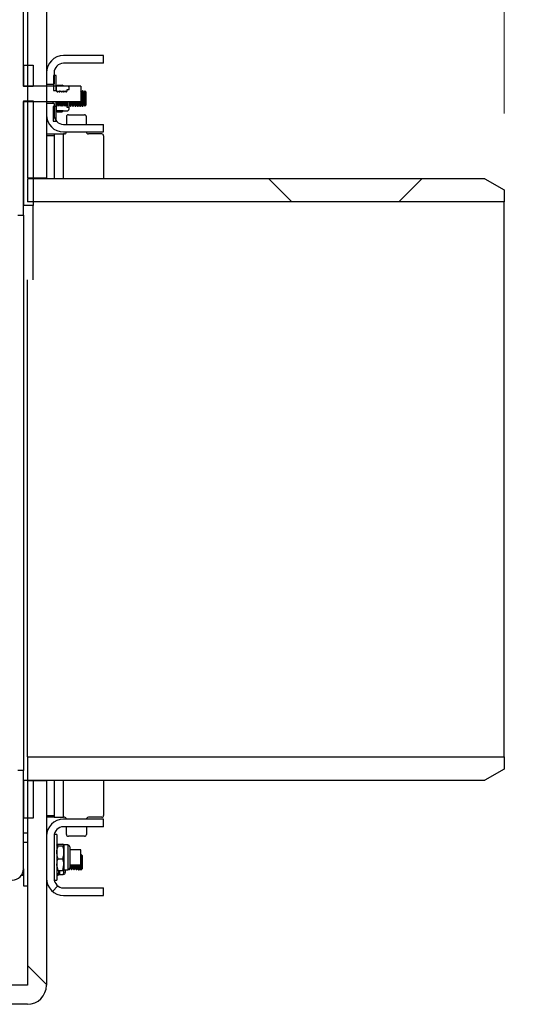
# Model space of a CAD drawing. Units: millimetres. Extents: x 8 to 201, y 4 to 288.
# Drawn here: x 171 to 177, y 98 to 111 of the extents above; entities that cross this region are included whole.
import ezdxf

# ---------------------------------------------------------------- set-up
doc = ezdxf.new("R2010")
doc.units = ezdxf.units.MM
doc.styles.add('SLDTEXTSTYLE1', font='TXT', dxfattribs={"width": 0.75})
doc.dimstyles.new('SLDDIMSTYLE0', dxfattribs={"dimtxt": 2.116667, "dimasz": 2.64, "dimexe": 0, "dimexo": 0.0625, "dimgap": 0.529167, "dimtad": 1, "dimlfac": 40, "dimrnd": 1e-09, "dimzin": 12, "dimdsep": 46, "dimtxsty": 'SLDTEXTSTYLE1', "dimsah": 1, "dimcen": 0.09, "dimadec": 0, "dimazin": 3, "dimtfac": 1, "dimtofl": 0, "dimtmove": 0, "dimatfit": 3, "dimfxl": 0, "dimfrac": 2, "dimtolj": 1, "dimtzin": 12, "dimarcsym": 0})
pattern_1 = [(45, (0, 0), (-6.7352, 6.7352), []), (135, (0, 0), (-6.7352, -6.7352), [])]

# ---------------------------------------------------------------- blocks, each defined once
blk = doc.blocks.new('_D_10')
at = {"color": 7, "linetype": 'Continuous', "lineweight": 0}
for p, q in [((183.581, 108.773), (183.581, 117.247)), ((177.951, 108.773), (184.581, 108.773)), ((183.581, 108.773), (183.581, 100.898)), ((177.951, 100.898), (184.581, 100.898))]:
    blk.add_line(p, q, dxfattribs=at)
at = {"color": 7, "linetype": 'Continuous', "lineweight": 18}
for points in [[(183.581, 108.773), (183.173, 106.133), (183.989, 106.133)], [(183.581, 100.898), (183.989, 103.538), (183.173, 103.538)]]:
    blk.add_solid(points, dxfattribs=at)
at = {"color": 7, "linetype": 'Continuous', "lineweight": 18, "char_height": 2.1167, "attachment_point": 1, "rotation": 90, "style": 'SLDTEXTSTYLE1'}
for s, insert in [('315', (180.853, 112.555)), ('%%c', (180.853, 109.36))]:
    blk.add_mtext(s, dxfattribs=dict(at, insert=insert))
blk = doc.blocks.new('_D_11')
at = {"color": 7, "linetype": 'Continuous', "lineweight": 0}
for p, q in [((171.351, 148.867), (190.697, 148.867)), ((189.697, 101.2), (189.697, 148.867)), ((178.201, 101.2), (190.697, 101.2))]:
    blk.add_line(p, q, dxfattribs=at)
at = {"color": 7, "linetype": 'Continuous', "lineweight": 18}
for points in [[(189.697, 148.867), (189.289, 146.227), (190.105, 146.227)], [(189.697, 101.2), (190.105, 103.84), (189.289, 103.84)]]:
    blk.add_solid(points, dxfattribs=at)
at = {"color": 7, "linetype": 'Continuous', "lineweight": 18, "char_height": 2.1167, "attachment_point": 1, "rotation": 90, "style": 'SLDTEXTSTYLE1'}
for s, insert in [('1930', (186.968, 126.24)), ('min.', (186.968, 119.749))]:
    blk.add_mtext(s, dxfattribs=dict(at, insert=insert))
blk = doc.blocks.new('_D_13')
at = {"color": 7, "linetype": 'Continuous', "lineweight": 0}
for p, q in [((138.401, 109.126), (138.401, 165.403)), ((177.201, 109.628), (177.201, 165.403)), ((138.401, 164.403), (177.201, 164.403))]:
    blk.add_line(p, q, dxfattribs=at)
at = {"color": 7, "linetype": 'Continuous', "lineweight": 18}
for points in [[(138.401, 164.403), (141.041, 163.995), (141.041, 164.811)], [(177.201, 164.403), (174.561, 164.811), (174.561, 163.995)]]:
    blk.add_solid(points, dxfattribs=at)
at = {"color": 7, "linetype": 'Continuous', "lineweight": 18, "insert": (158.808, 167.132), "char_height": 2.1167, "attachment_point": 1, "style": 'SLDTEXTSTYLE1'}
blk.add_mtext('1552', dxfattribs=at)

msp = doc.modelspace()

# ---------------------------------------------------------------- hatches: boundary and pattern name
at = {"linetype": 'Continuous', "lineweight": 18}
h = msp.add_hatch(dxfattribs=at)
h.set_pattern_fill('DIN 128 Plastic', style=0, pattern_type=2)
h.set_pattern_definition(pattern_1)
edge = h.paths.add_edge_path(flags=0)
edge.add_line((173.01392, 122.33505), (171.67642, 122.33505))
edge.add_line((171.67642, 122.33505), (171.67642, 122.08505))
edge.add_line((171.67642, 122.08505), (173.25116, 122.08505))
edge.add_line((173.25116, 122.08505), (173.50151, 126.86203))
edge.add_arc((173.62642, 126.86682), 0.125, 0, 182.19734, ccw=False)
edge.add_line((173.75142, 126.86682), (173.75142, 121.52037))
edge.add_line((173.75142, 121.52037), (171.09787, 118.86682))
edge.add_arc((171.45142, 118.51327), 0.5, 135, 180)
edge.add_line((170.95142, 118.51327), (170.95142, 108.78505))
edge.add_line((170.95142, 108.78505), (171.20142, 108.78505))
edge.add_line((171.20142, 108.78505), (171.20142, 118.51327))
edge.add_arc((171.45142, 118.51327), 0.25, 135, 180, ccw=False)
edge.add_line((171.27464, 118.69004), (175.9202, 123.3356))
edge.add_arc((175.03632, 124.21948), 1.25, 315, 405)
edge.add_line((175.9202, 125.10337), (173.89158, 127.13198))
edge.add_arc((173.62642, 126.86682), 0.375, 45, 62.181861)
edge.add_arc((173.62642, 126.86682), 0.375, 62.181861, 180)
edge.add_line((173.25142, 126.86682), (173.01392, 122.33505))
edge = h.paths.add_edge_path(flags=0)
edge.add_arc((175.03632, 124.21948), 0.625, 0, 360)
h = msp.add_hatch(dxfattribs=at)
h.set_pattern_fill('ANSI37', style=0)
h.paths.add_polyline_path([(170.82642, 111.03505), (170.82642, 108.29755), (170.90142, 108.29755), (170.90142, 109.78505), (171.65142, 109.78505), (171.65142, 109.98505), (170.90142, 109.98505), (170.90142, 111.03505)], flags=0)
h = msp.add_hatch(dxfattribs=at)
h.set_pattern_fill('ANSI37', angle=3e-322, style=0)
edge = h.paths.add_edge_path(flags=0)
edge.add_line((171.42642, 110.28505), (171.95142, 110.28505))
edge.add_line((171.95142, 110.28505), (171.95142, 110.38505))
edge.add_line((171.95142, 110.38505), (171.42642, 110.38505))
edge.add_arc((171.42642, 110.16005), 0.225, 90, 180)
edge.add_line((171.20142, 110.16005), (171.20142, 110.01005))
edge.add_line((171.20142, 110.01005), (171.30142, 110.01005))
edge.add_line((171.30142, 110.01005), (171.30142, 110.16005))
edge.add_arc((171.42642, 110.16005), 0.125, 90, 180, ccw=False)
h = msp.add_hatch(dxfattribs=at)
h.set_pattern_fill('ANSI31', style=0)
h.paths.add_polyline_path([(170.90142, 109.9788), (171.02642, 109.9788), (171.02642, 110.26005), (170.90142, 110.26005)], flags=0)
h = msp.add_hatch(dxfattribs=at)
h.set_pattern_fill('ANSI31', style=0)
h.paths.add_polyline_path([(171.29389, 110.12508), (171.29293, 109.93009), (171.33043, 109.9299), (171.33139, 110.1249)], flags=0)
h = msp.add_hatch(dxfattribs=at)
h.set_pattern_fill('ANSI31', style=0)
edge = h.paths.add_edge_path(flags=0)
edge.add_line((171.4739, 109.92419), (171.47399, 109.94205))
edge.add_line((171.47399, 109.94205), (171.49949, 109.94192))
edge.add_line((171.49949, 109.94192), (171.49959, 109.96107))
edge.add_arc((171.47409, 109.96119), 0.0255, 359.71692, 449.71692)
edge.add_line((171.47421, 109.98669), (171.42321, 109.98694))
edge.add_line((171.42321, 109.98694), (171.42224, 109.98864))
edge.add_line((171.42224, 109.98864), (171.3317, 109.98909))
edge.add_line((171.3317, 109.98909), (171.33071, 109.9874))
edge.add_line((171.33071, 109.9874), (171.3304, 109.9249))
edge.add_line((171.3304, 109.9249), (171.33104, 109.9249))
edge.add_line((171.33104, 109.9249), (171.34147, 109.90985))
edge.add_line((171.34147, 109.90985), (171.34903, 109.90981))
edge.add_line((171.34903, 109.90981), (171.35961, 109.92476))
edge.add_line((171.35961, 109.92476), (171.37004, 109.90971))
edge.add_line((171.37004, 109.90971), (171.37761, 109.90967))
edge.add_line((171.37761, 109.90967), (171.38818, 109.92462))
edge.add_line((171.38818, 109.92462), (171.39861, 109.90956))
edge.add_line((171.39861, 109.90956), (171.40618, 109.90953))
edge.add_line((171.40618, 109.90953), (171.41676, 109.92447))
edge.add_line((171.41676, 109.92447), (171.42719, 109.90942))
edge.add_line((171.42719, 109.90942), (171.43475, 109.90939))
edge.add_line((171.43475, 109.90939), (171.44533, 109.92433))
edge.add_line((171.44533, 109.92433), (171.45576, 109.90928))
edge.add_line((171.45576, 109.90928), (171.46333, 109.90924))
edge.add_line((171.46333, 109.90924), (171.4739, 109.92419))
h = msp.add_hatch(dxfattribs=at)
h.set_pattern_fill('ANSI31', style=0)
h.paths.add_polyline_path([(170.90142, 108.42255), (171.02642, 108.42255), (171.02642, 109.7913), (170.90142, 109.7913)], flags=0)
h = msp.add_hatch(dxfattribs=at)
h.set_pattern_fill('ANSI37', angle=3e-322, style=0)
edge = h.paths.add_edge_path(flags=0)
edge.add_line((171.42642, 109.38505), (171.95142, 109.38505))
edge.add_line((171.95142, 109.38505), (171.95142, 109.48505))
edge.add_line((171.95142, 109.48505), (171.42642, 109.48505))
edge.add_arc((171.42642, 109.61005), 0.125, 180, 270, ccw=False)
edge.add_line((171.30142, 109.61005), (171.30142, 109.76005))
edge.add_line((171.30142, 109.76005), (171.20142, 109.76005))
edge.add_line((171.20142, 109.76005), (171.20142, 109.61005))
edge.add_arc((171.42642, 109.61005), 0.225, 180, 270)
h = msp.add_hatch(dxfattribs=at)
h.set_pattern_fill('ANSI31', style=0)
h.paths.add_polyline_path([(171.32843, 109.52491), (171.32939, 109.7199), (171.29189, 109.72009), (171.29093, 109.52509)], flags=0)
h = msp.add_hatch(dxfattribs=at)
h.set_pattern_fill('ANSI31', style=0)
edge = h.paths.add_edge_path(flags=0)
edge.add_line((171.49823, 109.68707), (171.49833, 109.70621))
edge.add_line((171.49833, 109.70621), (171.47283, 109.70634))
edge.add_line((171.47283, 109.70634), (171.47291, 109.7242))
edge.add_line((171.47291, 109.7242), (171.46249, 109.73925))
edge.add_line((171.46249, 109.73925), (171.45492, 109.73928))
edge.add_line((171.45492, 109.73928), (171.44434, 109.72434))
edge.add_line((171.44434, 109.72434), (171.43391, 109.73939))
edge.add_line((171.43391, 109.73939), (171.42635, 109.73943))
edge.add_line((171.42635, 109.73943), (171.41577, 109.72448))
edge.add_line((171.41577, 109.72448), (171.40534, 109.73953))
edge.add_line((171.40534, 109.73953), (171.39777, 109.73957))
edge.add_line((171.39777, 109.73957), (171.3872, 109.72462))
edge.add_line((171.3872, 109.72462), (171.37677, 109.73967))
edge.add_line((171.37677, 109.73967), (171.3692, 109.73971))
edge.add_line((171.3692, 109.73971), (171.35862, 109.72476))
edge.add_line((171.35862, 109.72476), (171.3482, 109.73981))
edge.add_line((171.3482, 109.73981), (171.34063, 109.73985))
edge.add_line((171.34063, 109.73985), (171.33005, 109.7249))
edge.add_line((171.33005, 109.7249), (171.32942, 109.7249))
edge.add_line((171.32942, 109.7249), (171.32911, 109.6624))
edge.add_line((171.32911, 109.6624), (171.33008, 109.66071))
edge.add_line((171.33008, 109.66071), (171.42062, 109.66026))
edge.add_line((171.42062, 109.66026), (171.42161, 109.66195))
edge.add_line((171.42161, 109.66195), (171.47261, 109.6617))
edge.add_arc((171.47273, 109.6872), 0.0255, 269.71692, 359.71692)
h = msp.add_hatch(dxfattribs=at)
h.set_pattern_fill('DIN 128 Plastic', style=0, pattern_type=2)
h.set_pattern_definition(pattern_1)
h.paths.add_polyline_path([(170.95142, 108.46966), (177.20142, 108.46966), (177.20142, 108.62821), (176.95142, 108.77255), (170.95142, 108.77255)], flags=0)
h = msp.add_hatch(dxfattribs=at)
h.set_pattern_fill('DIN 128 Plastic', style=0, pattern_type=2)
h.set_pattern_definition(pattern_1)
h.paths.add_polyline_path([(177.20142, 101.20043), (170.95142, 101.20043), (170.95142, 100.89755), (176.95142, 100.89755), (177.20142, 101.04189)], flags=0)
h = msp.add_hatch(dxfattribs=at)
h.set_pattern_fill('ANSI37', style=0)
edge = h.paths.add_edge_path(flags=0)
edge.add_line((170.75142, 99.66005), (169.65142, 99.66005))
edge.add_line((169.65142, 99.66005), (169.65142, 99.58505))
edge.add_line((169.65142, 99.58505), (170.75142, 99.58505))
edge.add_arc((170.75142, 99.73505), 0.15, 270, 360)
edge.add_line((170.90142, 99.73505), (170.90142, 101.02255))
edge.add_line((170.90142, 101.02255), (170.82642, 101.02255))
edge.add_line((170.82642, 101.02255), (170.82642, 99.73505))
edge.add_arc((170.75142, 99.73505), 0.075, 270, 360, ccw=False)
h = msp.add_hatch(dxfattribs=at)
h.set_pattern_fill('DIN 128 Plastic', style=0, pattern_type=2)
h.set_pattern_definition(pattern_1)
edge = h.paths.add_edge_path(flags=0)
edge.add_arc((170.95142, 98.21005), 0.25, 270, 360)
edge.add_line((171.20142, 98.21005), (171.20142, 100.88505))
edge.add_line((171.20142, 100.88505), (170.95142, 100.88505))
edge.add_line((170.95142, 100.88505), (170.95142, 98.21005))
edge.add_line((170.95142, 98.21005), (168.23569, 98.21005))
edge.add_line((168.23569, 98.21005), (167.1807, 100.47247))
edge.add_arc((166.95412, 100.36682), 0.25, 25, 90)
edge.add_line((166.95412, 100.61682), (147.40142, 100.61682))
edge.add_line((147.40142, 100.61682), (138.40142, 100.61682))
edge.add_line((138.40142, 100.61682), (138.40142, 100.48229))
edge.add_line((138.40142, 100.48229), (138.60142, 100.36682))
edge.add_line((138.60142, 100.36682), (147.15142, 100.36682))
edge.add_line((147.15142, 100.36682), (147.29971, 100.04778))
edge.add_arc((147.52642, 100.15316), 0.25, 204.929783, 335.070217)
edge.add_line((147.75313, 100.04778), (147.90142, 100.36682))
edge.add_line((147.90142, 100.36682), (166.95412, 100.36682))
edge.add_line((166.95412, 100.36682), (168.00911, 98.10439))
edge.add_arc((168.23569, 98.21005), 0.25, 205, 270)
edge.add_line((168.23569, 97.96005), (170.95142, 97.96005))
h = msp.add_hatch(dxfattribs=at)
h.set_pattern_fill('ANSI31', style=0)
h.paths.add_polyline_path([(171.02642, 100.89755), (170.90142, 100.89755), (170.90142, 100.39755), (171.02642, 100.39755)], flags=0)
h = msp.add_hatch(dxfattribs=at)
h.set_pattern_fill('ANSI37', angle=3e-322, style=0)
edge = h.paths.add_edge_path(flags=0)
edge.add_line((171.42642, 99.38505), (171.95142, 99.38505))
edge.add_line((171.95142, 99.38505), (171.95142, 99.48505))
edge.add_line((171.95142, 99.48505), (171.42642, 99.48505))
edge.add_arc((171.42642, 99.61005), 0.125, 180, 270, ccw=False)
edge.add_line((171.30142, 99.61005), (171.30142, 100.16005))
edge.add_arc((171.42642, 100.16005), 0.125, 90, 180, ccw=False)
edge.add_line((171.42642, 100.28505), (171.95142, 100.28505))
edge.add_line((171.95142, 100.28505), (171.95142, 100.38505))
edge.add_line((171.95142, 100.38505), (171.42642, 100.38505))
edge.add_arc((171.42642, 100.16005), 0.225, 90, 180)
edge.add_line((171.20142, 100.16005), (171.20142, 99.61005))
edge.add_arc((171.42642, 99.61005), 0.225, 180, 270)

# ---------------------------------------------------------------- linework, layer by layer
at = {"color": 7, "linetype": 'Continuous', "lineweight": 25}
for p, q in [((170.95142, 118.51327), (170.95142, 108.78505)), ((171.20142, 118.51327), (171.20142, 108.78505)), ((170.90142, 109.98505), (170.90142, 111.03505)), ((171.95142, 110.38505), (171.42642, 110.38505)), ((171.95142, 110.28505), (171.42642, 110.28505)), ((171.95142, 110.28505), (171.95142, 110.38505)), ((170.90142, 110.26005), (171.02642, 110.26005)), ((170.90142, 110.26005), (170.90142, 109.9788)), ((171.02642, 110.26005), (171.02642, 109.9788)), ((171.20142, 110.16005), (171.20142, 110.01005)), ((171.30142, 110.16005), (171.30142, 110.01005)), ((171.20142, 110.01005), (171.30142, 110.01005)), ((171.29389, 110.12508), (171.29293, 109.93009)), ((171.33139, 110.1249), (171.29389, 110.12508)), ((171.33043, 109.9299), (171.33139, 110.1249)), ((171.65142, 109.98505), (170.90142, 109.98505)), ((171.02642, 109.9788), (170.90142, 109.9788)), ((171.29293, 109.93009), (171.33043, 109.9299)), ((171.33071, 109.9874), (171.3304, 109.9249)), ((171.33104, 109.9249), (171.3304, 109.9249)), ((171.3317, 109.98909), (171.33071, 109.9874)), ((171.34147, 109.90985), (171.33104, 109.9249)), ((171.3317, 109.98909), (171.42224, 109.98864)), ((171.33359, 109.98908), (171.34529, 109.99909)), ((171.34147, 109.90985), (171.34904, 109.90981)), ((171.34529, 109.99909), (171.40876, 109.99877)), ((171.34904, 109.90981), (171.35961, 109.92476)), ((171.35961, 109.92476), (171.37004, 109.90971)), ((171.37004, 109.90971), (171.37761, 109.90967)), ((171.37761, 109.90967), (171.38818, 109.92462)), ((171.38818, 109.92462), (171.39861, 109.90956)), ((171.39861, 109.90956), (171.40618, 109.90953)), ((171.40618, 109.90953), (171.41676, 109.92448)), ((171.42035, 109.98865), (171.40876, 109.99877)), ((171.41676, 109.92448), (171.42719, 109.90942)), ((171.42224, 109.98864), (171.42321, 109.98694)), ((171.47421, 109.98669), (171.42321, 109.98694)), ((171.42719, 109.90942), (171.43475, 109.90939)), ((171.43475, 109.90939), (171.44533, 109.92433)), ((171.44533, 109.92433), (171.45576, 109.90928)), ((171.45576, 109.90928), (171.46333, 109.90924)), ((171.46333, 109.90924), (171.4739, 109.92419)), ((171.4739, 109.92419), (171.47399, 109.94205)), ((171.47399, 109.94205), (171.49949, 109.94192)), ((171.49949, 109.94192), (171.49959, 109.96107)), ((171.65142, 109.98505), (171.65142, 109.78505)), ((171.66097, 109.90601), (171.65142, 109.91979)), ((171.67315, 109.92321), (171.66097, 109.90601)), ((171.68022, 109.92317), (171.67315, 109.92321)), ((171.69222, 109.90585), (171.68022, 109.92317)), ((171.70439, 109.92305), (171.69222, 109.90585)), ((171.70629, 109.92304), (171.70439, 109.92305)), ((171.72347, 109.9057), (171.70629, 109.92304)), ((170.90142, 109.7913), (170.90142, 108.42255)), ((170.90142, 109.7913), (171.02642, 109.7913)), ((170.90142, 109.78505), (171.65142, 109.78505)), ((170.90142, 108.29755), (170.90142, 109.78505)), ((171.02642, 109.7913), (171.02642, 108.42255)), ((171.20142, 109.76005), (171.20142, 109.61005)), ((171.30142, 109.76005), (171.20142, 109.76005)), ((171.30142, 109.76005), (171.30142, 109.76028)), ((171.30142, 109.76005), (171.30142, 109.61005)), ((171.29189, 109.72009), (171.29093, 109.52509)), ((171.32939, 109.7199), (171.29189, 109.72009)), ((171.32843, 109.52491), (171.32939, 109.7199)), ((171.32942, 109.7249), (171.32911, 109.66241)), ((171.32911, 109.66241), (171.33008, 109.66071)), ((171.32942, 109.7249), (171.33005, 109.7249)), ((171.33005, 109.7249), (171.34063, 109.73985)), ((171.42062, 109.66026), (171.33008, 109.66071)), ((171.34356, 109.65058), (171.33008, 109.66071)), ((171.34819, 109.73981), (171.34063, 109.73985)), ((171.34356, 109.65058), (171.40703, 109.65026)), ((171.35862, 109.72476), (171.34819, 109.73981)), ((171.3692, 109.73971), (171.35862, 109.72476)), ((171.37677, 109.73967), (171.3692, 109.73971)), ((171.3872, 109.72462), (171.37677, 109.73967)), ((171.39777, 109.73957), (171.3872, 109.72462)), ((171.40534, 109.73953), (171.39777, 109.73957)), ((171.41577, 109.72448), (171.40534, 109.73953)), ((171.40703, 109.65026), (171.42062, 109.66026)), ((171.42635, 109.73943), (171.41577, 109.72448)), ((171.42161, 109.66195), (171.42062, 109.66026)), ((171.42161, 109.66195), (171.47261, 109.6617)), ((171.43391, 109.73939), (171.42635, 109.73943)), ((171.44434, 109.72434), (171.43391, 109.73939)), ((171.45492, 109.73928), (171.44434, 109.72434)), ((171.46249, 109.73925), (171.45492, 109.73928)), ((171.47291, 109.72419), (171.46249, 109.73925)), ((171.47283, 109.70634), (171.47291, 109.72419)), ((171.49833, 109.70621), (171.47283, 109.70634)), ((171.49823, 109.68707), (171.49833, 109.70621)), ((171.49846, 109.73361), (171.50391, 109.7413)), ((171.50391, 109.7413), (171.51591, 109.72398)), ((171.51591, 109.72398), (171.52298, 109.72395)), ((171.52298, 109.72395), (171.53516, 109.74115)), ((171.53516, 109.74115), (171.54716, 109.72383)), ((171.54716, 109.72383), (171.55423, 109.72379)), ((171.55423, 109.72379), (171.56641, 109.741)), ((171.56641, 109.741), (171.57841, 109.72367)), ((171.57841, 109.72367), (171.58548, 109.72364)), ((171.58548, 109.72364), (171.59766, 109.74084)), ((171.59766, 109.74084), (171.60966, 109.72352)), ((171.60966, 109.72352), (171.61673, 109.72348)), ((171.61673, 109.72348), (171.6289, 109.74069)), ((171.6289, 109.74069), (171.64091, 109.72336)), ((171.64091, 109.72336), (171.64798, 109.72333)), ((171.64798, 109.72333), (171.66015, 109.74053)), ((171.66015, 109.74053), (171.67216, 109.72321)), ((171.67216, 109.72321), (171.67923, 109.72318)), ((171.67923, 109.72318), (171.6914, 109.74038)), ((171.6914, 109.74038), (171.70341, 109.72306)), ((171.70341, 109.72306), (171.70531, 109.72305)), ((171.70531, 109.72305), (171.72265, 109.74022)), ((171.29093, 109.52509), (171.32843, 109.52491)), ((171.46392, 109.58505), (171.46392, 109.48505)), ((171.48892, 109.61005), (171.70142, 109.61005)), ((171.72642, 109.48505), (171.72642, 109.58505)), ((171.20142, 109.36005), (171.30142, 109.36005)), ((171.30142, 109.36005), (171.30142, 109.33505)), ((171.30142, 109.36005), (171.42642, 109.36005)), ((171.42642, 109.48505), (171.95142, 109.48505)), ((171.42642, 109.38505), (171.95142, 109.38505)), ((171.43892, 109.36005), (171.42642, 109.36005)), ((171.92642, 109.36005), (171.75142, 109.36005)), ((171.95142, 109.38505), (171.95142, 109.48505)), ((171.30142, 109.33505), (171.20142, 109.33505)), ((171.30142, 109.33505), (171.30142, 108.77255)), ((171.95142, 109.33505), (171.95142, 108.77255)), ((170.95142, 108.78505), (171.20142, 108.78505)), ((176.95142, 108.77255), (170.95142, 108.77255)), ((170.95142, 108.77255), (170.95142, 108.46966)), ((171.20142, 108.77255), (171.20142, 108.78505)), ((176.95142, 108.77255), (177.20142, 108.62821)), ((177.20142, 108.62821), (177.20142, 108.46966)), ((177.20142, 108.46966), (170.95142, 108.46966)), ((177.20142, 101.20043), (177.20142, 108.46966)), ((171.02642, 108.42255), (170.90142, 108.42255)), ((171.02642, 107.45034), (171.02642, 108.42255)), ((170.82642, 108.29755), (170.90142, 108.29755)), ((170.90142, 108.29755), (170.90142, 101.02255)), ((170.95142, 101.20043), (170.95142, 107.45034)), ((170.95142, 101.20043), (177.20142, 101.20043)), ((170.95142, 101.20043), (170.95142, 100.89755)), ((177.20142, 101.20043), (177.20142, 101.04189)), ((170.90142, 101.02255), (170.82642, 101.02255)), ((170.90142, 99.73505), (170.90142, 101.02255)), ((177.20142, 101.04189), (176.95142, 100.89755)), ((170.90142, 100.89755), (171.02642, 100.89755)), ((170.90142, 100.89755), (170.90142, 100.39755)), ((170.95142, 100.89755), (176.95142, 100.89755)), ((171.20142, 100.88505), (170.95142, 100.88505)), ((170.95142, 100.88505), (170.95142, 98.21005)), ((171.02642, 100.89755), (171.02642, 100.39755)), ((171.20142, 100.88505), (171.20142, 100.89755)), ((171.20142, 100.88505), (171.20142, 98.21005)), ((171.30142, 100.89755), (171.30142, 100.43505)), ((171.95142, 100.89755), (171.95142, 100.43505)), ((171.02642, 100.39755), (170.90142, 100.39755)), ((171.20142, 100.43505), (171.30142, 100.43505)), ((171.30142, 100.41005), (171.20142, 100.41005)), ((171.30142, 100.43505), (171.30142, 100.41005)), ((171.30142, 100.41005), (171.42642, 100.41005)), ((171.43892, 100.41005), (171.42642, 100.41005)), ((171.95142, 100.38505), (171.42642, 100.38505)), ((171.92642, 100.41005), (171.75142, 100.41005)), ((171.95142, 100.28505), (171.95142, 100.38505)), ((171.95142, 100.28505), (171.42642, 100.28505)), ((171.46392, 100.18505), (171.46392, 100.28505)), ((171.72642, 100.28505), (171.72642, 100.18505)), ((171.20142, 100.16005), (171.20142, 99.61005)), ((171.30142, 100.16005), (171.30142, 99.61005)), ((171.33892, 100.18505), (171.30394, 100.18505)), ((171.33892, 100.18505), (171.33892, 99.58505)), ((171.70142, 100.16005), (171.48892, 100.16005)), ((171.35343, 100.03557), (171.33892, 100.04645)), ((171.35343, 100.05733), (171.4169, 100.05733)), ((171.35343, 100.03557), (171.4169, 100.03557)), ((171.4169, 100.03557), (171.43142, 100.04645)), ((171.48242, 100.04755), (171.43142, 100.04755)), ((171.43142, 100.04645), (171.43142, 99.94943)), ((171.43142, 99.94943), (171.43142, 99.78802)), ((171.50792, 100.02205), (171.50792, 99.74805)), ((171.65142, 99.98505), (171.50792, 99.98505)), ((171.65142, 99.88505), (171.65142, 99.98505)), ((171.35343, 99.86328), (171.4169, 99.86328)), ((171.65499, 99.92318), (171.65142, 99.91813)), ((171.65142, 99.78505), (171.65142, 99.88505)), ((171.65689, 99.92317), (171.65499, 99.92318)), ((171.67407, 99.90582), (171.65689, 99.92317)), ((170.90142, 99.73505), (170.90142, 99.51005)), ((171.35343, 99.71276), (171.33892, 99.78802)), ((171.35343, 99.71276), (171.4169, 99.71276)), ((171.35763, 99.65039), (171.37023, 99.71276)), ((171.4169, 99.71276), (171.43142, 99.78802)), ((171.43142, 99.78802), (171.43142, 99.72255)), ((171.43142, 99.72255), (171.48242, 99.72255)), ((171.49601, 99.72647), (171.49775, 99.72395)), ((171.49775, 99.72395), (171.49777, 99.72793)), ((171.49775, 99.72395), (171.50483, 99.72391)), ((171.50483, 99.72391), (171.517, 99.74112)), ((171.50792, 99.78505), (171.65142, 99.78505)), ((171.517, 99.74112), (171.529, 99.7238)), ((171.529, 99.7238), (171.53608, 99.72376)), ((171.53608, 99.72376), (171.54825, 99.74096)), ((171.54825, 99.74096), (171.56025, 99.72364)), ((171.56025, 99.72364), (171.56733, 99.72361)), ((171.56733, 99.72361), (171.5795, 99.74081)), ((171.5795, 99.74081), (171.5915, 99.72349)), ((171.5915, 99.72349), (171.59858, 99.72345)), ((171.59858, 99.72345), (171.61075, 99.74065)), ((171.61075, 99.74065), (171.62275, 99.72333)), ((171.62275, 99.72333), (171.62983, 99.7233)), ((171.62983, 99.7233), (171.642, 99.7405)), ((171.642, 99.7405), (171.654, 99.72318)), ((171.654, 99.72318), (171.6559, 99.72317)), ((171.6559, 99.72317), (171.67325, 99.74035)), ((170.90142, 99.64673), (170.87276, 99.64687)), ((170.88132, 99.66005), (170.90142, 99.66005)), ((171.30394, 99.58505), (171.33892, 99.58505)), ((171.33892, 99.65048), (171.35763, 99.65039)), ((171.3722, 99.66207), (171.4232, 99.66182)), ((170.90142, 99.51005), (170.95142, 99.51005)), ((171.42642, 99.48505), (171.95142, 99.48505)), ((171.95142, 99.38505), (171.95142, 99.48505)), ((171.42642, 99.38505), (171.95142, 99.38505)), ((170.95142, 98.21005), (168.23569, 98.21005)), ((170.95142, 97.96005), (168.23569, 97.96005))]:
    msp.add_line(p, q, dxfattribs=at)
at = {"color": 8, "linetype": 'Continuous', "lineweight": 25}
for p, q in [((171.42642, 108.77255), (171.42642, 109.36005)), ((171.42642, 100.41005), (171.42642, 100.89755)), ((170.90142, 100.20429), (170.95142, 100.20429)), ((170.95142, 100.07931), (170.90142, 100.07931)), ((171.48242, 100.04755), (171.48242, 99.72255))]:
    msp.add_line(p, q, dxfattribs=at)
at = {"color": 7, "linetype": 'Continuous', "lineweight": 25, "flags": 128}
for points in [[(171.66015, 109.74053), (171.66017, 109.74383), (171.66023, 109.75564), (171.66032, 109.77478), (171.66044, 109.79917), (171.66058, 109.82617), (171.66071, 109.85286), (171.66083, 109.87635), (171.66091, 109.89408), (171.66096, 109.90414), (171.66097, 109.90601)], [(171.67216, 109.72321), (171.67218, 109.72719), (171.67224, 109.73969), (171.67234, 109.75961), (171.67246, 109.78518), (171.67261, 109.81413), (171.67275, 109.84389), (171.67289, 109.87181), (171.67301, 109.89541), (171.67309, 109.9126), (171.67314, 109.92184), (171.67315, 109.92321)], [(171.67923, 109.72318), (171.67925, 109.72716), (171.67931, 109.73966), (171.67941, 109.75958), (171.67954, 109.78515), (171.67968, 109.8141), (171.67983, 109.84386), (171.67997, 109.87178), (171.68008, 109.89538), (171.68017, 109.91256), (171.68021, 109.9218), (171.68022, 109.92317)], [(171.6914, 109.74038), (171.69142, 109.74367), (171.69148, 109.75548), (171.69157, 109.77462), (171.69169, 109.79901), (171.69183, 109.82602), (171.69196, 109.85271), (171.69208, 109.87619), (171.69216, 109.89392), (171.69221, 109.90398), (171.69222, 109.90585)], [(171.70341, 109.72306), (171.70343, 109.72704), (171.70349, 109.73954), (171.70359, 109.75946), (171.70371, 109.78503), (171.70385, 109.81398), (171.704, 109.84374), (171.70414, 109.87166), (171.70426, 109.89526), (171.70434, 109.91244), (171.70439, 109.92168), (171.70439, 109.92305)], [(171.70594, 109.85098), (171.70607, 109.87804), (171.70618, 109.90022), (171.70626, 109.91553), (171.70629, 109.92263), (171.70629, 109.92304)], [(171.72318, 109.84607), (171.7233, 109.87062), (171.72339, 109.88999), (171.72345, 109.90211), (171.72347, 109.9057)], [(171.29209, 109.76005), (171.29211, 109.76337), (171.29221, 109.78505)], [(171.32971, 109.78505), (171.32962, 109.76612), (171.32951, 109.744), (171.32944, 109.7298), (171.32942, 109.7249)], [(171.33005, 109.7249), (171.33008, 109.72979), (171.33015, 109.744), (171.33026, 109.76612), (171.33035, 109.78505)], [(171.34063, 109.73985), (171.34065, 109.74497), (171.34073, 109.75974), (171.34084, 109.78235), (171.34085, 109.78505)], [(171.34842, 109.78505), (171.3484, 109.78231), (171.34829, 109.7597), (171.34822, 109.74494), (171.34819, 109.73981)], [(171.35892, 109.78505), (171.35883, 109.76598), (171.35872, 109.74386), (171.35865, 109.72965), (171.35862, 109.72476)], [(171.36943, 109.78505), (171.36941, 109.78221), (171.3693, 109.75959), (171.36923, 109.74483), (171.3692, 109.73971)], [(171.37699, 109.78505), (171.37698, 109.78217), (171.37687, 109.75956), (171.37679, 109.7448), (171.37677, 109.73967)], [(171.3875, 109.78505), (171.3874, 109.76584), (171.38729, 109.74372), (171.38722, 109.72951), (171.3872, 109.72462)], [(171.398, 109.78505), (171.39798, 109.78207), (171.39787, 109.75945), (171.3978, 109.74469), (171.39777, 109.73957)], [(171.40556, 109.78505), (171.40555, 109.78203), (171.40544, 109.75941), (171.40537, 109.74466), (171.40534, 109.73953)], [(171.41607, 109.78505), (171.41597, 109.7657), (171.41586, 109.74357), (171.41579, 109.72937), (171.41577, 109.72448)], [(171.42657, 109.78505), (171.42656, 109.78192), (171.42644, 109.75931), (171.42637, 109.74455), (171.42635, 109.73943)], [(171.43414, 109.78505), (171.43412, 109.78189), (171.43401, 109.75927), (171.43394, 109.74451), (171.43391, 109.73939)], [(171.44464, 109.78505), (171.44455, 109.76556), (171.44444, 109.74343), (171.44437, 109.72923), (171.44434, 109.72434)], [(171.45514, 109.78505), (171.45513, 109.78178), (171.45502, 109.75917), (171.45494, 109.74441), (171.45492, 109.73928)], [(171.46271, 109.78505), (171.4627, 109.78175), (171.46258, 109.75913), (171.46251, 109.74437), (171.46249, 109.73925)], [(171.47322, 109.78505), (171.47312, 109.76542), (171.47301, 109.74329), (171.47294, 109.72909), (171.47291, 109.72419)], [(171.49833, 109.70621), (171.49835, 109.71099), (171.49842, 109.72492), (171.49853, 109.74689), (171.49867, 109.77511), (171.49872, 109.78505)], [(171.50391, 109.7413), (171.50392, 109.7446), (171.50398, 109.75641), (171.50408, 109.77555), (171.50412, 109.78505)], [(171.51591, 109.72398), (171.51593, 109.72796), (171.51599, 109.74046), (171.51609, 109.76038), (171.51621, 109.78505)], [(171.52298, 109.72395), (171.523, 109.72793), (171.52307, 109.74043), (171.52316, 109.76035), (171.52329, 109.78505)], [(171.53516, 109.74115), (171.53517, 109.74444), (171.53523, 109.75625), (171.53533, 109.77539), (171.53537, 109.78505)], [(171.54716, 109.72383), (171.54718, 109.72781), (171.54724, 109.74031), (171.54734, 109.76023), (171.54746, 109.78505)], [(171.55423, 109.72379), (171.55425, 109.72778), (171.55431, 109.74027), (171.55441, 109.7602), (171.55454, 109.78505)], [(171.56641, 109.741), (171.56642, 109.74429), (171.56648, 109.7561), (171.56657, 109.77524), (171.56662, 109.78505)], [(171.57841, 109.72367), (171.57843, 109.72765), (171.57849, 109.74016), (171.57859, 109.76008), (171.57871, 109.78505)], [(171.58548, 109.72364), (171.5855, 109.72762), (171.58556, 109.74012), (171.58566, 109.76004), (171.58579, 109.78505)], [(171.59766, 109.74084), (171.59767, 109.74414), (171.59773, 109.75594), (171.59782, 109.77508), (171.59787, 109.78505)], [(171.60966, 109.72352), (171.60968, 109.7275), (171.60974, 109.74), (171.60984, 109.75992), (171.60996, 109.78505)], [(171.61673, 109.72348), (171.61675, 109.72747), (171.61681, 109.73997), (171.61691, 109.75989), (171.61704, 109.78505)], [(171.6289, 109.74069), (171.62892, 109.74398), (171.62898, 109.75579), (171.62907, 109.77493), (171.62912, 109.78505)], [(171.64091, 109.72336), (171.64093, 109.72735), (171.64099, 109.73985), (171.64109, 109.75977), (171.64121, 109.78505)], [(171.64798, 109.72333), (171.648, 109.72731), (171.64806, 109.73981), (171.64816, 109.75973), (171.64829, 109.78505)], [(171.70531, 109.72305), (171.70531, 109.72322), (171.70534, 109.72938), (171.70541, 109.74387), (171.70551, 109.76539), (171.70565, 109.79204), (171.70579, 109.82144), (171.70594, 109.85098)], [(171.72265, 109.74022), (171.72266, 109.74188), (171.72271, 109.75162), (171.7228, 109.7691), (171.72291, 109.79241), (171.72304, 109.81903), (171.72318, 109.84607)], [(171.654, 99.72318), (171.65402, 99.72716), (171.65408, 99.73966), (171.65418, 99.75958), (171.65431, 99.78515), (171.65445, 99.8141), (171.6546, 99.84386), (171.65473, 99.87178), (171.65485, 99.89538), (171.65494, 99.91256), (171.65498, 99.92181), (171.65499, 99.92318)], [(171.6559, 99.72317), (171.6559, 99.72334), (171.65593, 99.72951), (171.656, 99.74399), (171.65611, 99.76552), (171.65624, 99.79216), (171.65639, 99.82156), (171.65653, 99.8511)], [(171.65653, 99.8511), (171.65667, 99.87816), (171.65678, 99.90034), (171.65685, 99.91565), (171.65689, 99.92275), (171.65689, 99.92317)], [(171.67325, 99.74035), (171.67326, 99.742), (171.6733, 99.75174), (171.67339, 99.76922), (171.6735, 99.79253), (171.67364, 99.81915), (171.67377, 99.8462)], [(171.67377, 99.8462), (171.67389, 99.87074), (171.67399, 99.89012), (171.67405, 99.90223), (171.67407, 99.90582)], [(171.37245, 99.71276), (171.37243, 99.70821), (171.37236, 99.6944), (171.3723, 99.68282), (171.37226, 99.67366), (171.37222, 99.66708), (171.37221, 99.6632), (171.3722, 99.66207)], [(171.449, 99.72255), (171.44896, 99.71445), (171.44887, 99.69696), (171.44883, 99.68815), (171.44883, 99.68719)], [(171.50483, 99.72391), (171.50485, 99.7279), (171.50489, 99.73599)], [(171.517, 99.74112), (171.51702, 99.74441), (171.51707, 99.75622), (171.51717, 99.77536), (171.51722, 99.78505)], [(171.529, 99.7238), (171.52902, 99.72778), (171.52908, 99.74028), (171.52918, 99.7602), (171.5293, 99.78505)], [(171.53608, 99.72376), (171.5361, 99.72774), (171.53616, 99.74024), (171.53626, 99.76016), (171.53638, 99.78505)], [(171.54825, 99.74096), (171.54827, 99.74426), (171.54832, 99.75607), (171.54842, 99.7752), (171.54847, 99.78505)], [(171.56025, 99.72364), (171.56027, 99.72762), (171.56033, 99.74012), (171.56043, 99.76004), (171.56055, 99.78505)], [(171.56733, 99.72361), (171.56735, 99.72759), (171.56741, 99.74009), (171.56751, 99.76001), (171.56763, 99.78505)], [(171.5795, 99.74081), (171.57952, 99.7441), (171.57957, 99.75591), (171.57967, 99.77505), (171.57972, 99.78505)], [(171.5915, 99.72349), (171.59152, 99.72747), (171.59158, 99.73997), (171.59168, 99.75989), (171.5918, 99.78505)], [(171.59858, 99.72345), (171.5986, 99.72743), (171.59866, 99.73993), (171.59876, 99.75986), (171.59888, 99.78505)], [(171.61075, 99.74065), (171.61076, 99.74395), (171.61082, 99.75576), (171.61092, 99.7749), (171.61097, 99.78505)], [(171.62275, 99.72333), (171.62277, 99.72731), (171.62283, 99.73981), (171.62293, 99.75973), (171.62305, 99.78505)], [(171.62983, 99.7233), (171.62985, 99.72728), (171.62991, 99.73978), (171.63001, 99.7597), (171.63013, 99.78505)], [(171.642, 99.7405), (171.64201, 99.74379), (171.64207, 99.7556), (171.64217, 99.77474), (171.64222, 99.78505)]]:
    msp.add_lwpolyline(points, dxfattribs=at)
at = {"color": 8, "linetype": 'Continuous', "lineweight": 25, "flags": 128}
msp.add_lwpolyline([(171.42347, 99.71596), (171.42344, 99.70962), (171.42332, 99.68616), (171.42324, 99.67016), (171.4232, 99.66246), (171.4232, 99.66182)], dxfattribs=at)
at = {"color": 7, "linetype": 'Continuous', "lineweight": 25}
for centre, radius, start, end in [((171.42642, 110.16005), 0.225, 90, 180), ((171.42642, 110.16005), 0.125, 90, 180), ((171.47409, 109.96119), 0.0255, 359.71692, 89.71692), ((171.47273, 109.6872), 0.0255, 269.71692, 359.71692), ((171.42642, 109.61005), 0.225, 180, 270), ((171.42642, 109.61005), 0.125, 180, 270), ((171.48892, 109.58505), 0.025, 90, 180), ((171.70142, 109.58505), 0.025, 0, 90), ((171.43892, 109.38505), 0.025, 270, 0), ((171.75142, 109.38505), 0.025, 180, 270), ((171.92642, 109.33505), 0.025, 0, 90), ((171.42642, 100.16005), 0.225, 90, 180), ((171.43892, 100.38505), 0.025, 0, 90), ((171.75142, 100.38505), 0.025, 90, 180), ((171.92642, 100.43505), 0.025, 270, 0), ((171.42642, 100.16005), 0.125, 90, 180), ((171.48892, 100.18505), 0.025, 180, 270), ((171.70142, 100.18505), 0.025, 270, 0), ((171.48242, 100.02205), 0.0255, 0, 90), ((170.75142, 99.73505), 0.15, 270, 0), ((171.42333, 99.68732), 0.0255, 269.71692, 359.71692), ((171.48242, 99.74805), 0.0255, 270, 0), ((171.42642, 99.61005), 0.225, 180, 270), ((171.42642, 99.61005), 0.125, 180, 270), ((170.95142, 98.21005), 0.25, 270, 0)]:
    msp.add_arc(centre, radius, start, end, dxfattribs=at)
for points, knots in [([(171.33892, 100.04645), (171.33893, 100.04671), (171.33914, 100.05038), (171.34655, 100.05399), (171.35343, 100.05733)], [0, 0, 0, 0, 0.07021255, 1, 1, 1, 1]), ([(171.33892, 99.94943), (171.33913, 99.95726), (171.33994, 99.98642), (171.34773, 100.01481), (171.35343, 100.03557)], [0, 0, 0, 0, 0.268632339, 1, 1, 1, 1]), ([(171.35343, 99.86328), (171.35124, 99.87052), (171.34274, 99.8986), (171.34055, 99.92777), (171.33892, 99.94943)], [0, 0, 0, 0, 0.25755806, 1, 1, 1, 1]), ([(171.43142, 100.04645), (171.4314, 100.04671), (171.4312, 100.05038), (171.42379, 100.05399), (171.4169, 100.05733)], [0, 0, 0, 0, 0.070212457, 1, 1, 1, 1]), ([(171.43142, 99.94943), (171.4312, 99.95726), (171.4304, 99.98642), (171.42261, 100.01481), (171.4169, 100.03557)], [0, 0, 0, 0, 0.26863193, 1, 1, 1, 1]), ([(171.4169, 99.86328), (171.4191, 99.87052), (171.4276, 99.8986), (171.42979, 99.92777), (171.43142, 99.94943)], [0, 0, 0, 0, 0.257559525, 1, 1, 1, 1]), ([(171.33892, 99.78802), (171.33893, 99.78981), (171.33914, 99.81522), (171.34655, 99.84013), (171.35343, 99.86328)], [0, 0, 0, 0, 0.07021557, 1, 1, 1, 1]), ([(171.43142, 99.78802), (171.4314, 99.78981), (171.4312, 99.81522), (171.42379, 99.84013), (171.4169, 99.86328)], [0, 0, 0, 0, 0.07021548, 1, 1, 1, 1]), ([(171.33892, 99.72365), (171.33893, 99.72339), (171.33914, 99.71971), (171.34655, 99.71611), (171.35343, 99.71276)], [0, 0, 0, 0, 0.07021449, 1, 1, 1, 1]), ([(171.43142, 99.72365), (171.4314, 99.72339), (171.4312, 99.71971), (171.42379, 99.71611), (171.4169, 99.71276)], [0, 0, 0, 0, 0.0702144, 1, 1, 1, 1]), ([(171.37221, 99.66374), (171.37219, 99.66343), (171.37196, 99.65889), (171.36454, 99.65448), (171.35763, 99.65039)], [0, 0, 0, 0, 0.07021814, 1, 1, 1, 1])]:
    msp.add_open_spline(points, degree=3, knots=knots, dxfattribs=at)

# ---------------------------------------------------------------- dimensions: what is measured, and where the dimension line sits
at = {"color": 7, "linetype": 'Continuous', "lineweight": 18}
dim = msp.add_linear_dim(base=(177.20142, 164.40306), p1=(138.40142, 108.12635), p2=(177.20142, 108.62821), dimstyle='SLDDIMSTYLE0', dxfattribs=at)
dim.commit()
dim.dimension.update_dxf_attribs({"geometry": '_D_13', "text_midpoint": (161.93567, 164.40306), "dimtype": 160})
for base, p1, p2, text, picture, middle in [((189.69698, 148.86682), (177.20142, 101.20043), (170.35142, 148.86682), 'min. <>', '_D_11', (189.69698, 126.12282)), ((183.58114, 100.89755), (176.95142, 108.77255), (176.95142, 100.89755), '%%c<>', '_D_10', (183.58114, 113.30381))]:
    dim = msp.add_linear_dim(base=base, p1=p1, p2=p2, angle=90, text=text, dimstyle='SLDDIMSTYLE0', dxfattribs=at)
    dim.commit()
    dim.dimension.update_dxf_attribs({"geometry": picture, "text_midpoint": middle, "dimtype": 160})

doc.saveas('drawing.dxf')
